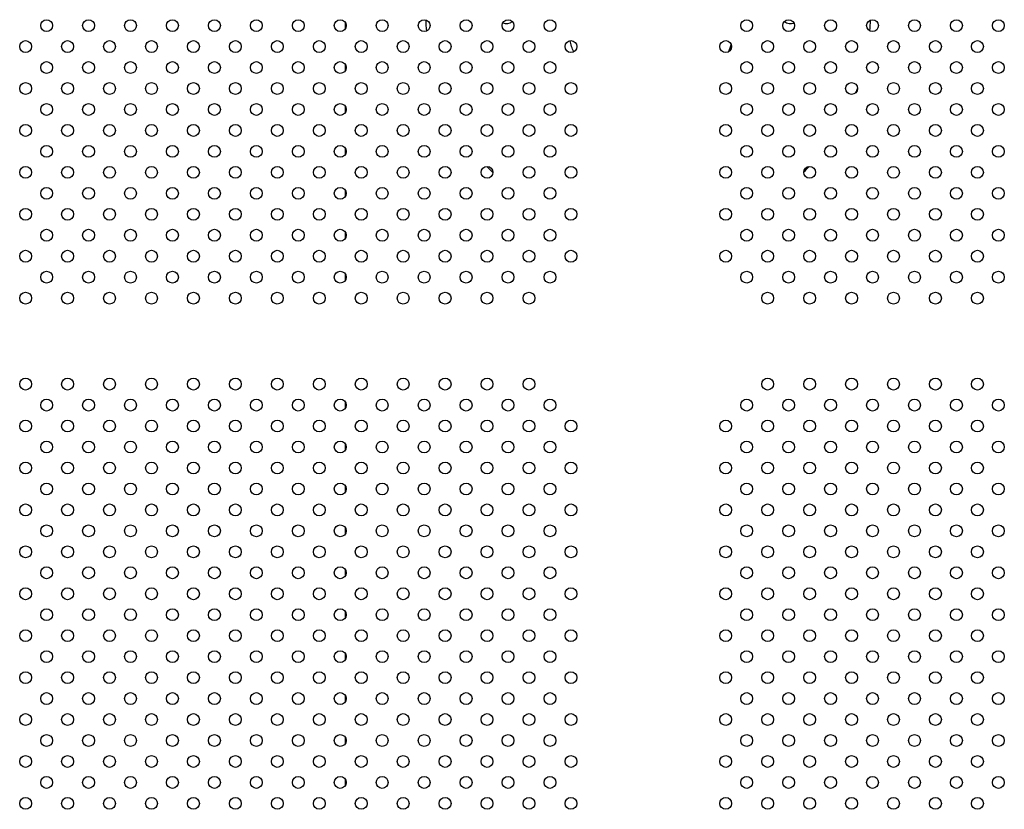
# Model space of a CAD drawing. Units: millimetres. Extents: x 27461.4 to 27490.5, y 14553.2 to 14579.6.
# Drawn here: x 27472.4 to 27473.1, y 14565 to 14565.5 of the extents above; entities that cross this region are included whole.
import ezdxf

# ---------------------------------------------------------------- set-up
doc = ezdxf.new("R2010")
doc.units = ezdxf.units.MM

msp = doc.modelspace()

# ---------------------------------------------------------------- linework, layer by layer
for p, q in [((27472.64984, 14565.51856), (27472.64984, 14565.5222)), ((27472.64984, 14565.49028), (27472.64984, 14565.49391)), ((27472.64984, 14565.462), (27472.64984, 14565.46563)), ((27472.64984, 14565.43371), (27472.64984, 14565.43735)), ((27472.64984, 14565.40543), (27472.64984, 14565.40906)), ((27472.64984, 14565.37714), (27472.64984, 14565.38078)), ((27472.64984, 14565.34886), (27472.64984, 14565.35249)), ((27472.64984, 14565.26257), (27472.64984, 14565.26621)), ((27472.64984, 14565.23429), (27472.64984, 14565.23792)), ((27472.64984, 14565.20601), (27472.64984, 14565.20964)), ((27472.64984, 14565.17772), (27472.64984, 14565.18136)), ((27472.64984, 14565.14944), (27472.64984, 14565.15307)), ((27472.64984, 14565.12115), (27472.64984, 14565.12479)), ((27472.64984, 14565.09287), (27472.64984, 14565.0965)), ((27472.64984, 14565.06458), (27472.64984, 14565.06822)), ((27472.64984, 14565.0363), (27472.64984, 14565.03993)), ((27472.64984, 14565.00802), (27472.64984, 14565.01165))]:
    msp.add_line(p, q)
for centre in [(27472.44829, 14565.52038), (27472.47657, 14565.52038), (27472.50486, 14565.52038), (27472.53314, 14565.52038), (27472.56143, 14565.52038), (27472.58971, 14565.52038), (27472.618, 14565.52038), (27472.64628, 14565.52038), (27472.67456, 14565.52038), (27472.70285, 14565.52038), (27472.73113, 14565.52038), (27472.75942, 14565.52038), (27472.7877, 14565.52038), (27472.92031, 14565.52038), (27472.9486, 14565.52038), (27472.97688, 14565.52038), (27473.00517, 14565.52038), (27473.03345, 14565.52038), (27473.06173, 14565.52038), (27473.09002, 14565.52038), (27472.43415, 14565.50624), (27472.46243, 14565.50624), (27472.49072, 14565.50624), (27472.519, 14565.50624), (27472.54728, 14565.50624), (27472.57557, 14565.50624), (27472.60385, 14565.50624), (27472.63214, 14565.50624), (27472.66042, 14565.50624), (27472.68871, 14565.50624), (27472.71699, 14565.50624), (27472.74527, 14565.50624), (27472.77356, 14565.50624), (27472.80184, 14565.50624), (27472.90617, 14565.50624), (27472.93445, 14565.50624), (27472.96274, 14565.50624), (27472.99102, 14565.50624), (27473.01931, 14565.50624), (27473.04759, 14565.50624), (27473.07588, 14565.50624), (27472.44829, 14565.4921), (27472.47657, 14565.4921), (27472.50486, 14565.4921), (27472.53314, 14565.4921), (27472.56143, 14565.4921), (27472.58971, 14565.4921), (27472.618, 14565.4921), (27472.64628, 14565.4921), (27472.67456, 14565.4921), (27472.70285, 14565.4921), (27472.73113, 14565.4921), (27472.75942, 14565.4921), (27472.7877, 14565.4921), (27472.92031, 14565.4921), (27472.9486, 14565.4921), (27472.97688, 14565.4921), (27473.00517, 14565.4921), (27473.03345, 14565.4921), (27473.06173, 14565.4921), (27473.09002, 14565.4921), (27472.43415, 14565.47795), (27472.46243, 14565.47795), (27472.49072, 14565.47795), (27472.519, 14565.47795), (27472.54728, 14565.47795), (27472.57557, 14565.47795), (27472.60385, 14565.47795), (27472.63214, 14565.47795), (27472.66042, 14565.47795), (27472.68871, 14565.47795), (27472.71699, 14565.47795), (27472.74527, 14565.47795), (27472.77356, 14565.47795), (27472.80184, 14565.47795), (27472.90617, 14565.47795), (27472.93445, 14565.47795), (27472.96274, 14565.47795), (27472.99102, 14565.47795), (27473.01931, 14565.47795), (27473.04759, 14565.47795), (27473.07588, 14565.47795), (27472.44829, 14565.46381), (27472.47657, 14565.46381), (27472.50486, 14565.46381), (27472.53314, 14565.46381), (27472.56143, 14565.46381), (27472.58971, 14565.46381), (27472.618, 14565.46381), (27472.64628, 14565.46381), (27472.67456, 14565.46381), (27472.70285, 14565.46381), (27472.73113, 14565.46381), (27472.75942, 14565.46381), (27472.7877, 14565.46381), (27472.92031, 14565.46381), (27472.9486, 14565.46381), (27472.97688, 14565.46381), (27473.00517, 14565.46381), (27473.03345, 14565.46381), (27473.06173, 14565.46381), (27473.09002, 14565.46381), (27472.43415, 14565.44967), (27472.46243, 14565.44967), (27472.49072, 14565.44967), (27472.519, 14565.44967), (27472.54728, 14565.44967), (27472.57557, 14565.44967), (27472.60385, 14565.44967), (27472.63214, 14565.44967), (27472.66042, 14565.44967), (27472.68871, 14565.44967), (27472.71699, 14565.44967), (27472.74527, 14565.44967), (27472.77356, 14565.44967), (27472.80184, 14565.44967), (27472.90617, 14565.44967), (27472.93445, 14565.44967), (27472.96274, 14565.44967), (27472.99102, 14565.44967), (27473.01931, 14565.44967), (27473.04759, 14565.44967), (27473.07588, 14565.44967), (27472.44829, 14565.43553), (27472.47657, 14565.43553), (27472.50486, 14565.43553), (27472.53314, 14565.43553), (27472.56143, 14565.43553), (27472.58971, 14565.43553), (27472.618, 14565.43553), (27472.64628, 14565.43553), (27472.67456, 14565.43553), (27472.70285, 14565.43553), (27472.73113, 14565.43553), (27472.75942, 14565.43553), (27472.7877, 14565.43553), (27472.92031, 14565.43553), (27472.9486, 14565.43553), (27472.97688, 14565.43553), (27473.00517, 14565.43553), (27473.03345, 14565.43553), (27473.06173, 14565.43553), (27473.09002, 14565.43553), (27472.43415, 14565.42139), (27472.46243, 14565.42139), (27472.49072, 14565.42139), (27472.519, 14565.42139), (27472.54728, 14565.42139), (27472.57557, 14565.42139), (27472.60385, 14565.42139), (27472.63214, 14565.42139), (27472.66042, 14565.42139), (27472.68871, 14565.42139), (27472.71699, 14565.42139), (27472.74527, 14565.42139), (27472.77356, 14565.42139), (27472.80184, 14565.42139), (27472.90617, 14565.42139), (27472.93445, 14565.42139), (27472.96274, 14565.42139), (27472.99102, 14565.42139), (27473.01931, 14565.42139), (27473.04759, 14565.42139), (27473.07588, 14565.42139), (27472.44829, 14565.40724), (27472.47657, 14565.40724), (27472.50486, 14565.40724), (27472.53314, 14565.40724), (27472.56143, 14565.40724), (27472.58971, 14565.40724), (27472.618, 14565.40724), (27472.64628, 14565.40724), (27472.67456, 14565.40724), (27472.70285, 14565.40724), (27472.73113, 14565.40724), (27472.75942, 14565.40724), (27472.7877, 14565.40724), (27472.92031, 14565.40724), (27472.9486, 14565.40724), (27472.97688, 14565.40724), (27473.00517, 14565.40724), (27473.03345, 14565.40724), (27473.06173, 14565.40724), (27473.09002, 14565.40724), (27472.43415, 14565.3931), (27472.46243, 14565.3931), (27472.49072, 14565.3931), (27472.519, 14565.3931), (27472.54728, 14565.3931), (27472.57557, 14565.3931), (27472.60385, 14565.3931), (27472.63214, 14565.3931), (27472.66042, 14565.3931), (27472.68871, 14565.3931), (27472.71699, 14565.3931), (27472.74527, 14565.3931), (27472.77356, 14565.3931), (27472.80184, 14565.3931), (27472.90617, 14565.3931), (27472.93445, 14565.3931), (27472.96274, 14565.3931), (27472.99102, 14565.3931), (27473.01931, 14565.3931), (27473.04759, 14565.3931), (27473.07588, 14565.3931), (27472.44829, 14565.37896), (27472.47657, 14565.37896), (27472.50486, 14565.37896), (27472.53314, 14565.37896), (27472.56143, 14565.37896), (27472.58971, 14565.37896), (27472.618, 14565.37896), (27472.64628, 14565.37896), (27472.67456, 14565.37896), (27472.70285, 14565.37896), (27472.73113, 14565.37896), (27472.75942, 14565.37896), (27472.7877, 14565.37896), (27472.92031, 14565.37896), (27472.9486, 14565.37896), (27472.97688, 14565.37896), (27473.00517, 14565.37896), (27473.03345, 14565.37896), (27473.06173, 14565.37896), (27473.09002, 14565.37896), (27472.43415, 14565.36482), (27472.46243, 14565.36482), (27472.49072, 14565.36482), (27472.519, 14565.36482), (27472.54728, 14565.36482), (27472.57557, 14565.36482), (27472.60385, 14565.36482), (27472.63214, 14565.36482), (27472.66042, 14565.36482), (27472.68871, 14565.36482), (27472.71699, 14565.36482), (27472.74527, 14565.36482), (27472.77356, 14565.36482), (27472.80184, 14565.36482), (27472.90617, 14565.36482), (27472.93445, 14565.36482), (27472.96274, 14565.36482), (27472.99102, 14565.36482), (27473.01931, 14565.36482), (27473.04759, 14565.36482), (27473.07588, 14565.36482), (27472.44829, 14565.35068), (27472.47657, 14565.35068), (27472.50486, 14565.35068), (27472.53314, 14565.35068), (27472.56143, 14565.35068), (27472.58971, 14565.35068), (27472.618, 14565.35068), (27472.64628, 14565.35068), (27472.67456, 14565.35068), (27472.70285, 14565.35068), (27472.73113, 14565.35068), (27472.75942, 14565.35068), (27472.7877, 14565.35068), (27472.92031, 14565.35068), (27472.9486, 14565.35068), (27472.97688, 14565.35068), (27473.00517, 14565.35068), (27473.03345, 14565.35068), (27473.06173, 14565.35068), (27473.09002, 14565.35068), (27472.43415, 14565.33653), (27472.46243, 14565.33653), (27472.49072, 14565.33653), (27472.519, 14565.33653), (27472.54728, 14565.33653), (27472.57557, 14565.33653), (27472.60385, 14565.33653), (27472.63214, 14565.33653), (27472.66042, 14565.33653), (27472.68871, 14565.33653), (27472.71699, 14565.33653), (27472.74527, 14565.33653), (27472.77356, 14565.33653), (27472.93445, 14565.33653), (27472.96274, 14565.33653), (27472.99102, 14565.33653), (27473.01931, 14565.33653), (27473.04759, 14565.33653), (27473.07588, 14565.33653), (27472.43415, 14565.27853), (27472.46243, 14565.27853), (27472.49072, 14565.27853), (27472.519, 14565.27853), (27472.54728, 14565.27853), (27472.57557, 14565.27853), (27472.60385, 14565.27853), (27472.63214, 14565.27853), (27472.66042, 14565.27853), (27472.68871, 14565.27853), (27472.71699, 14565.27853), (27472.74527, 14565.27853), (27472.77356, 14565.27853), (27472.93445, 14565.27853), (27472.96274, 14565.27853), (27472.99102, 14565.27853), (27473.01931, 14565.27853), (27473.04759, 14565.27853), (27473.07588, 14565.27853), (27472.44829, 14565.26439), (27472.47657, 14565.26439), (27472.50486, 14565.26439), (27472.53314, 14565.26439), (27472.56143, 14565.26439), (27472.58971, 14565.26439), (27472.618, 14565.26439), (27472.64628, 14565.26439), (27472.67456, 14565.26439), (27472.70285, 14565.26439), (27472.73113, 14565.26439), (27472.75942, 14565.26439), (27472.7877, 14565.26439), (27472.92031, 14565.26439), (27472.9486, 14565.26439), (27472.97688, 14565.26439), (27473.00517, 14565.26439), (27473.03345, 14565.26439), (27473.06173, 14565.26439), (27473.09002, 14565.26439), (27472.43415, 14565.25025), (27472.46243, 14565.25025), (27472.49072, 14565.25025), (27472.519, 14565.25025), (27472.54728, 14565.25025), (27472.57557, 14565.25025), (27472.60385, 14565.25025), (27472.63214, 14565.25025), (27472.66042, 14565.25025), (27472.68871, 14565.25025), (27472.71699, 14565.25025), (27472.74527, 14565.25025), (27472.77356, 14565.25025), (27472.80184, 14565.25025), (27472.90617, 14565.25025), (27472.93445, 14565.25025), (27472.96274, 14565.25025), (27472.99102, 14565.25025), (27473.01931, 14565.25025), (27473.04759, 14565.25025), (27473.07588, 14565.25025), (27472.44829, 14565.23611), (27472.47657, 14565.23611), (27472.50486, 14565.23611), (27472.53314, 14565.23611), (27472.56143, 14565.23611), (27472.58971, 14565.23611), (27472.618, 14565.23611), (27472.64628, 14565.23611), (27472.67456, 14565.23611), (27472.70285, 14565.23611), (27472.73113, 14565.23611), (27472.75942, 14565.23611), (27472.7877, 14565.23611), (27472.92031, 14565.23611), (27472.9486, 14565.23611), (27472.97688, 14565.23611), (27473.00517, 14565.23611), (27473.03345, 14565.23611), (27473.06173, 14565.23611), (27473.09002, 14565.23611), (27472.43415, 14565.22196), (27472.46243, 14565.22196), (27472.49072, 14565.22196), (27472.519, 14565.22196), (27472.54728, 14565.22196), (27472.57557, 14565.22196), (27472.60385, 14565.22196), (27472.63214, 14565.22196), (27472.66042, 14565.22196), (27472.68871, 14565.22196), (27472.71699, 14565.22196), (27472.74527, 14565.22196), (27472.77356, 14565.22196), (27472.80184, 14565.22196), (27472.90617, 14565.22196), (27472.93445, 14565.22196), (27472.96274, 14565.22196), (27472.99102, 14565.22196), (27473.01931, 14565.22196), (27473.04759, 14565.22196), (27473.07588, 14565.22196), (27472.44829, 14565.20782), (27472.47657, 14565.20782), (27472.50486, 14565.20782), (27472.53314, 14565.20782), (27472.56143, 14565.20782), (27472.58971, 14565.20782), (27472.618, 14565.20782), (27472.64628, 14565.20782), (27472.67456, 14565.20782), (27472.70285, 14565.20782), (27472.73113, 14565.20782), (27472.75942, 14565.20782), (27472.7877, 14565.20782), (27472.92031, 14565.20782), (27472.9486, 14565.20782), (27472.97688, 14565.20782), (27473.00517, 14565.20782), (27473.03345, 14565.20782), (27473.06173, 14565.20782), (27473.09002, 14565.20782), (27472.43415, 14565.19368), (27472.46243, 14565.19368), (27472.49072, 14565.19368), (27472.519, 14565.19368), (27472.54728, 14565.19368), (27472.57557, 14565.19368), (27472.60385, 14565.19368), (27472.63214, 14565.19368), (27472.66042, 14565.19368), (27472.68871, 14565.19368), (27472.71699, 14565.19368), (27472.74527, 14565.19368), (27472.77356, 14565.19368), (27472.80184, 14565.19368), (27472.90617, 14565.19368), (27472.93445, 14565.19368), (27472.96274, 14565.19368), (27472.99102, 14565.19368), (27473.01931, 14565.19368), (27473.04759, 14565.19368), (27473.07588, 14565.19368), (27472.44829, 14565.17954), (27472.47657, 14565.17954), (27472.50486, 14565.17954), (27472.53314, 14565.17954), (27472.56143, 14565.17954), (27472.58971, 14565.17954), (27472.618, 14565.17954), (27472.64628, 14565.17954), (27472.67456, 14565.17954), (27472.70285, 14565.17954), (27472.73113, 14565.17954), (27472.75942, 14565.17954), (27472.7877, 14565.17954), (27472.92031, 14565.17954), (27472.9486, 14565.17954), (27472.97688, 14565.17954), (27473.00517, 14565.17954), (27473.03345, 14565.17954), (27473.06173, 14565.17954), (27473.09002, 14565.17954), (27472.43415, 14565.1654), (27472.46243, 14565.1654), (27472.49072, 14565.1654), (27472.519, 14565.1654), (27472.54728, 14565.1654), (27472.57557, 14565.1654), (27472.60385, 14565.1654), (27472.63214, 14565.1654), (27472.66042, 14565.1654), (27472.68871, 14565.1654), (27472.71699, 14565.1654), (27472.74527, 14565.1654), (27472.77356, 14565.1654), (27472.80184, 14565.1654), (27472.90617, 14565.1654), (27472.93445, 14565.1654), (27472.96274, 14565.1654), (27472.99102, 14565.1654), (27473.01931, 14565.1654), (27473.04759, 14565.1654), (27473.07588, 14565.1654), (27472.44829, 14565.15125), (27472.47657, 14565.15125), (27472.50486, 14565.15125), (27472.53314, 14565.15125), (27472.56143, 14565.15125), (27472.58971, 14565.15125), (27472.618, 14565.15125), (27472.64628, 14565.15125), (27472.67456, 14565.15125), (27472.70285, 14565.15125), (27472.73113, 14565.15125), (27472.75942, 14565.15125), (27472.7877, 14565.15125), (27472.92031, 14565.15125), (27472.9486, 14565.15125), (27472.97688, 14565.15125), (27473.00517, 14565.15125), (27473.03345, 14565.15125), (27473.06173, 14565.15125), (27473.09002, 14565.15125), (27472.43415, 14565.13711), (27472.46243, 14565.13711), (27472.49072, 14565.13711), (27472.519, 14565.13711), (27472.54728, 14565.13711), (27472.57557, 14565.13711), (27472.60385, 14565.13711), (27472.63214, 14565.13711), (27472.66042, 14565.13711), (27472.68871, 14565.13711), (27472.71699, 14565.13711), (27472.74527, 14565.13711), (27472.77356, 14565.13711), (27472.80184, 14565.13711), (27472.90617, 14565.13711), (27472.93445, 14565.13711), (27472.96274, 14565.13711), (27472.99102, 14565.13711), (27473.01931, 14565.13711), (27473.04759, 14565.13711), (27473.07588, 14565.13711), (27472.44829, 14565.12297), (27472.47657, 14565.12297), (27472.50486, 14565.12297), (27472.53314, 14565.12297), (27472.56143, 14565.12297), (27472.58971, 14565.12297), (27472.618, 14565.12297), (27472.64628, 14565.12297), (27472.67456, 14565.12297), (27472.70285, 14565.12297), (27472.73113, 14565.12297), (27472.75942, 14565.12297), (27472.7877, 14565.12297), (27472.92031, 14565.12297), (27472.9486, 14565.12297), (27472.97688, 14565.12297), (27473.00517, 14565.12297), (27473.03345, 14565.12297), (27473.06173, 14565.12297), (27473.09002, 14565.12297), (27472.43415, 14565.10883), (27472.46243, 14565.10883), (27472.49072, 14565.10883), (27472.519, 14565.10883), (27472.54728, 14565.10883), (27472.57557, 14565.10883), (27472.60385, 14565.10883), (27472.63214, 14565.10883), (27472.66042, 14565.10883), (27472.68871, 14565.10883), (27472.71699, 14565.10883), (27472.74527, 14565.10883), (27472.77356, 14565.10883), (27472.80184, 14565.10883), (27472.90617, 14565.10883), (27472.93445, 14565.10883), (27472.96274, 14565.10883), (27472.99102, 14565.10883), (27473.01931, 14565.10883), (27473.04759, 14565.10883), (27473.07588, 14565.10883), (27472.44829, 14565.09469), (27472.47657, 14565.09469), (27472.50486, 14565.09469), (27472.53314, 14565.09469), (27472.56143, 14565.09469), (27472.58971, 14565.09469), (27472.618, 14565.09469), (27472.64628, 14565.09469), (27472.67456, 14565.09469), (27472.70285, 14565.09469), (27472.73113, 14565.09469), (27472.75942, 14565.09469), (27472.7877, 14565.09469), (27472.92031, 14565.09469), (27472.9486, 14565.09469), (27472.97688, 14565.09469), (27473.00517, 14565.09469), (27473.03345, 14565.09469), (27473.06173, 14565.09469), (27473.09002, 14565.09469), (27472.43415, 14565.08054), (27472.46243, 14565.08054), (27472.49072, 14565.08054), (27472.519, 14565.08054), (27472.54728, 14565.08054), (27472.57557, 14565.08054), (27472.60385, 14565.08054), (27472.63214, 14565.08054), (27472.66042, 14565.08054), (27472.68871, 14565.08054), (27472.71699, 14565.08054), (27472.74527, 14565.08054), (27472.77356, 14565.08054), (27472.80184, 14565.08054), (27472.90617, 14565.08054), (27472.93445, 14565.08054), (27472.96274, 14565.08054), (27472.99102, 14565.08054), (27473.01931, 14565.08054), (27473.04759, 14565.08054), (27473.07588, 14565.08054), (27472.44829, 14565.0664), (27472.47657, 14565.0664), (27472.50486, 14565.0664), (27472.53314, 14565.0664), (27472.56143, 14565.0664), (27472.58971, 14565.0664), (27472.618, 14565.0664), (27472.64628, 14565.0664), (27472.67456, 14565.0664), (27472.70285, 14565.0664), (27472.73113, 14565.0664), (27472.75942, 14565.0664), (27472.7877, 14565.0664), (27472.92031, 14565.0664), (27472.9486, 14565.0664), (27472.97688, 14565.0664), (27473.00517, 14565.0664), (27473.03345, 14565.0664), (27473.06173, 14565.0664), (27473.09002, 14565.0664), (27472.43415, 14565.05226), (27472.46243, 14565.05226), (27472.49072, 14565.05226), (27472.519, 14565.05226), (27472.54728, 14565.05226), (27472.57557, 14565.05226), (27472.60385, 14565.05226), (27472.63214, 14565.05226), (27472.66042, 14565.05226), (27472.68871, 14565.05226), (27472.71699, 14565.05226), (27472.74527, 14565.05226), (27472.77356, 14565.05226), (27472.80184, 14565.05226), (27472.90617, 14565.05226), (27472.93445, 14565.05226), (27472.96274, 14565.05226), (27472.99102, 14565.05226), (27473.01931, 14565.05226), (27473.04759, 14565.05226), (27473.07588, 14565.05226), (27472.44829, 14565.03812), (27472.47657, 14565.03812), (27472.50486, 14565.03812), (27472.53314, 14565.03812), (27472.56143, 14565.03812), (27472.58971, 14565.03812), (27472.618, 14565.03812), (27472.64628, 14565.03812), (27472.67456, 14565.03812), (27472.70285, 14565.03812), (27472.73113, 14565.03812), (27472.75942, 14565.03812), (27472.7877, 14565.03812), (27472.92031, 14565.03812), (27472.9486, 14565.03812), (27472.97688, 14565.03812), (27473.00517, 14565.03812), (27473.03345, 14565.03812), (27473.06173, 14565.03812), (27473.09002, 14565.03812), (27472.43415, 14565.02397), (27472.46243, 14565.02397), (27472.49072, 14565.02397), (27472.519, 14565.02397), (27472.54728, 14565.02397), (27472.57557, 14565.02397), (27472.60385, 14565.02397), (27472.63214, 14565.02397), (27472.66042, 14565.02397), (27472.68871, 14565.02397), (27472.71699, 14565.02397), (27472.74527, 14565.02397), (27472.77356, 14565.02397), (27472.80184, 14565.02397), (27472.90617, 14565.02397), (27472.93445, 14565.02397), (27472.96274, 14565.02397), (27472.99102, 14565.02397), (27473.01931, 14565.02397), (27473.04759, 14565.02397), (27473.07588, 14565.02397), (27472.44829, 14565.00983), (27472.47657, 14565.00983), (27472.50486, 14565.00983), (27472.53314, 14565.00983), (27472.56143, 14565.00983), (27472.58971, 14565.00983), (27472.618, 14565.00983), (27472.64628, 14565.00983), (27472.67456, 14565.00983), (27472.70285, 14565.00983), (27472.73113, 14565.00983), (27472.75942, 14565.00983), (27472.7877, 14565.00983), (27472.92031, 14565.00983), (27472.9486, 14565.00983), (27472.97688, 14565.00983), (27473.00517, 14565.00983), (27473.03345, 14565.00983), (27473.06173, 14565.00983), (27473.09002, 14565.00983), (27472.43415, 14564.99569), (27472.46243, 14564.99569), (27472.49072, 14564.99569), (27472.519, 14564.99569), (27472.54728, 14564.99569), (27472.57557, 14564.99569), (27472.60385, 14564.99569), (27472.63214, 14564.99569), (27472.66042, 14564.99569), (27472.68871, 14564.99569), (27472.71699, 14564.99569), (27472.74527, 14564.99569), (27472.77356, 14564.99569), (27472.80184, 14564.99569), (27472.90617, 14564.99569), (27472.93445, 14564.99569), (27472.96274, 14564.99569), (27472.99102, 14564.99569), (27473.01931, 14564.99569), (27473.04759, 14564.99569), (27473.07588, 14564.99569)]:
    msp.add_circle(centre, 0.004)
for centre, radius, start, end in [((27472.85384, 14565.52873), 0.15, 181.716, 184.61274), ((27472.75824, 14565.52873), 0.007, 249.85767, 306.14849), ((27472.95008, 14565.52873), 0.007, 231.98962, 287.81931), ((27472.85384, 14565.52873), 0.15, 355.44134, 358.24349), ((27472.85384, 14565.52873), 0.15, 339.12581, 340.25211), ((27472.85384, 14565.52873), 0.15, 223.54864, 225.80009), ((27472.85384, 14565.52873), 0.15, 314.37187, 316.45073), ((27472.85384, 14565.52873), 0.15, 231.75762, 232.52798)]:
    msp.add_arc(centre, radius, start, end)
at = {"extrusion": (0, 0, -1)}
for start_param, end_param in [(-1.99142, -1.86584), (1.904511, 1.991318)]:
    msp.add_ellipse((27472.85584, 14565.52873), major_axis=(0, 0.06379), ratio=0.89593, start_param=start_param, end_param=end_param, dxfattribs=at)

doc.saveas('drawing.dxf')
